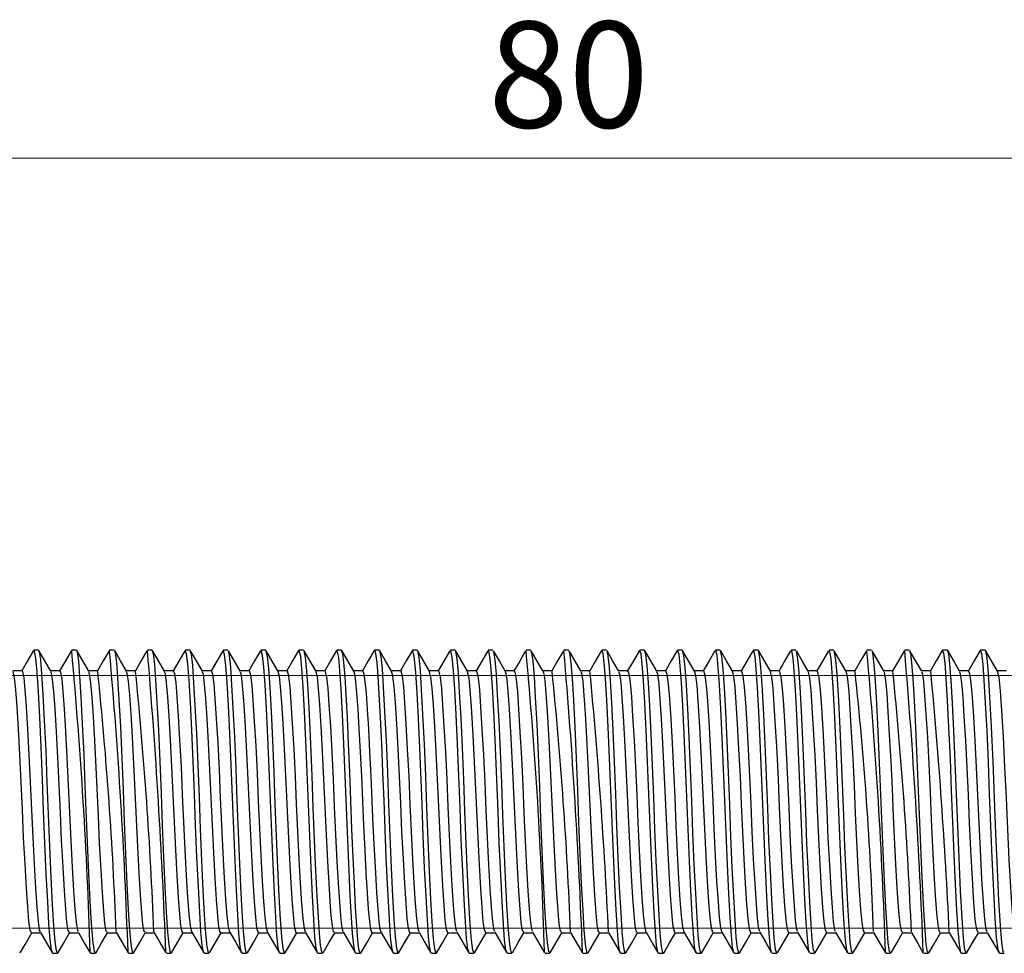
# Paper-space layout '1' of a CAD drawing. Units: millimetres. Extents: x 37 to 299, y 79 to 149.
# Drawn here: x 103 to 168, y 87 to 149 of the extents above; entities that cross this region are included whole.
import ezdxf

# ---------------------------------------------------------------- set-up
doc = ezdxf.new("R2010")
doc.units = ezdxf.units.MM
doc.styles.add('SLDTEXTSTYLE0', font='TXT', dxfattribs={"width": 0.7})
doc.dimstyles.new('SLDDIMSTYLE0', dxfattribs={"dimtxt": 7, "dimasz": 6, "dimexe": 0, "dimexo": 0.0625, "dimgap": 1.75, "dimtad": 2, "dimdec": 1, "dimlfac": 0.5, "dimrnd": 1e-09, "dimzin": 12, "dimdsep": 46, "dimtxsty": 'SLDTEXTSTYLE0', "dimsah": 1, "dimcen": 0.09, "dimadec": 0, "dimazin": 3, "dimtfac": 1, "dimtdec": 0, "dimtofl": 0, "dimtmove": 0, "dimatfit": 3, "dimfxl": 0, "dimfrac": 2, "dimtolj": 1, "dimtzin": 12, "dimarcsym": 0})

# ---------------------------------------------------------------- blocks, each defined once
blk = doc.blocks.new('_D_1')
at = {"color": 7, "linetype": 'Continuous', "lineweight": 0}
for p, q in [((58.681, 113.444), (58.681, 140.919)), ((218.681, 105.788), (218.681, 140.919)), ((58.681, 139.919), (218.681, 139.919))]:
    blk.add_line(p, q, dxfattribs=at)
at = {"color": 7, "linetype": 'Continuous', "lineweight": 18}
for points in [[(58.681, 139.919), (64.681, 138.919), (64.681, 140.919)], [(218.681, 139.919), (212.681, 140.919), (212.681, 138.919)]]:
    blk.add_solid(points, dxfattribs=at)
at = {"color": 7, "linetype": 'Continuous', "lineweight": 18, "insert": (133.902, 148.943), "char_height": 7, "attachment_point": 1, "style": 'SLDTEXTSTYLE0'}
blk.add_mtext('80', dxfattribs=at)

psp = doc.layouts.new('1')

# ---------------------------------------------------------------- linework, layer by layer
at = {"color": 7, "linetype": 'Continuous', "lineweight": 25}
for p, q in [((104.212, 107.444), (103.9, 107.444)), ((106.712, 107.444), (106.4, 107.444)), ((108.875, 107.426), (108.87, 107.405)), ((109.212, 107.444), (108.899, 107.444)), ((111.712, 107.444), (111.399, 107.444)), ((114.212, 107.444), (113.9, 107.444)), ((114.219, 107.443), (114.212, 107.428)), ((116.712, 107.444), (116.4, 107.444)), ((116.729, 107.436), (116.712, 107.407)), ((119.212, 107.444), (118.9, 107.444)), ((119.239, 107.423), (119.212, 107.393)), ((121.712, 107.444), (121.4, 107.444)), ((124.212, 107.444), (123.9, 107.444)), ((124.219, 107.443), (124.212, 107.429)), ((126.712, 107.444), (126.4, 107.444)), ((129.212, 107.444), (128.9, 107.444)), ((131.712, 107.444), (131.4, 107.444)), ((134.212, 107.444), (133.9, 107.444)), ((136.712, 107.444), (136.4, 107.444)), ((138.876, 107.428), (138.87, 107.403)), ((139.212, 107.444), (138.899, 107.444)), ((141.386, 107.439), (141.375, 107.399)), ((141.712, 107.444), (141.399, 107.444)), ((144.212, 107.444), (143.9, 107.444)), ((144.22, 107.442), (144.212, 107.425)), ((146.712, 107.444), (146.4, 107.444)), ((149.212, 107.444), (148.9, 107.444)), ((151.712, 107.444), (151.4, 107.444)), ((154.212, 107.444), (153.9, 107.444)), ((156.712, 107.444), (156.4, 107.444)), ((159.212, 107.444), (158.9, 107.444)), ((161.712, 107.444), (161.399, 107.444)), ((163.887, 107.44), (163.877, 107.406)), ((164.212, 107.444), (163.899, 107.444)), ((166.712, 107.444), (166.4, 107.444)), ((103.118, 106.091), (102.511, 106.091)), ((105.618, 106.091), (105.01, 106.091)), ((108.119, 106.091), (107.51, 106.091)), ((110.619, 106.091), (110.01, 106.091)), ((113.118, 106.091), (112.511, 106.091)), ((115.618, 106.091), (115.011, 106.091)), ((118.119, 106.091), (117.51, 106.091)), ((120.021, 106.072), (119.994, 106.047)), ((120.619, 106.091), (120.01, 106.091)), ((123.118, 106.091), (122.511, 106.091)), ((125.618, 106.091), (125.01, 106.091)), ((128.119, 106.091), (127.51, 106.091)), ((130.619, 106.091), (130.01, 106.091)), ((133.118, 106.091), (132.511, 106.091)), ((135.618, 106.091), (135.011, 106.091)), ((138.119, 106.091), (137.51, 106.091)), ((140.619, 106.091), (140.01, 106.091)), ((143.118, 106.091), (142.511, 106.091)), ((145.618, 106.091), (145.01, 106.091)), ((148.119, 106.091), (147.51, 106.091)), ((150.619, 106.091), (150.01, 106.091)), ((153.118, 106.091), (152.511, 106.091)), ((155.618, 106.091), (155.011, 106.091)), ((158.119, 106.091), (157.51, 106.091)), ((160.619, 106.091), (160.01, 106.091)), ((163.118, 106.091), (162.511, 106.091)), ((165.618, 106.091), (165.01, 106.091)), ((168.119, 106.091), (167.51, 106.091)), ((103.743, 88.797), (104.352, 88.797)), ((106.244, 88.797), (106.851, 88.797)), ((108.744, 88.797), (109.351, 88.797)), ((111.243, 88.797), (111.852, 88.797)), ((113.743, 88.797), (114.352, 88.797)), ((116.244, 88.797), (116.851, 88.797)), ((118.744, 88.797), (119.351, 88.797)), ((121.243, 88.797), (121.852, 88.797)), ((123.743, 88.797), (124.352, 88.797)), ((126.244, 88.797), (126.851, 88.797)), ((128.744, 88.797), (129.351, 88.797)), ((131.243, 88.797), (131.852, 88.797)), ((133.743, 88.797), (134.352, 88.797)), ((136.244, 88.797), (136.851, 88.797)), ((138.744, 88.797), (139.351, 88.797)), ((141.243, 88.797), (141.852, 88.797)), ((143.743, 88.797), (144.352, 88.797)), ((146.244, 88.797), (146.851, 88.797)), ((148.744, 88.797), (149.351, 88.797)), ((151.243, 88.797), (151.852, 88.797)), ((153.743, 88.797), (154.352, 88.797)), ((156.244, 88.797), (156.851, 88.797)), ((158.744, 88.797), (159.351, 88.797)), ((161.243, 88.797), (161.852, 88.797)), ((163.743, 88.797), (164.352, 88.797)), ((166.244, 88.797), (166.851, 88.797)), ((102.99, 87.513), (102.968, 87.445)), ((105.15, 87.444), (105.462, 87.444)), ((105.485, 87.477), (105.479, 87.452)), ((107.65, 87.444), (107.962, 87.444)), ((110.15, 87.444), (110.462, 87.444)), ((112.65, 87.444), (112.962, 87.444)), ((115.15, 87.444), (115.462, 87.444)), ((117.65, 87.444), (117.962, 87.444)), ((120.149, 87.444), (120.462, 87.444)), ((122.649, 87.475), (122.636, 87.45)), ((122.649, 87.444), (122.962, 87.444)), ((125.15, 87.444), (125.462, 87.444)), ((127.65, 87.471), (127.636, 87.449)), ((127.65, 87.444), (127.962, 87.444)), ((130.149, 87.475), (130.136, 87.449)), ((130.149, 87.444), (130.462, 87.444)), ((132.65, 87.444), (132.962, 87.444)), ((132.992, 87.516), (132.969, 87.446)), ((135.15, 87.444), (135.462, 87.444)), ((137.65, 87.444), (137.962, 87.444)), ((140.15, 87.444), (140.462, 87.444)), ((142.65, 87.444), (142.962, 87.444)), ((145.15, 87.444), (145.462, 87.444)), ((147.65, 87.444), (147.962, 87.444)), ((150.149, 87.49), (150.126, 87.459)), ((150.149, 87.444), (150.462, 87.444)), ((152.649, 87.473), (152.637, 87.449)), ((152.649, 87.444), (152.962, 87.444)), ((155.15, 87.444), (155.462, 87.444)), ((157.65, 87.444), (157.962, 87.444)), ((160.15, 87.444), (160.462, 87.444)), ((162.65, 87.444), (162.962, 87.444)), ((165.15, 87.444), (165.462, 87.444)), ((165.486, 87.484), (165.477, 87.45)), ((167.65, 87.444), (167.962, 87.444))]:
    psp.add_line(p, q, dxfattribs=at)
at = {"color": 7, "linetype": 'Continuous', "lineweight": 18}
for p, q in [((218.681, 105.788), (59.424, 105.788)), ((59.424, 89.1), (218.681, 89.1))]:
    psp.add_line(p, q, dxfattribs=at)
at = {"color": 7, "linetype": 'Continuous', "lineweight": 25, "flags": 128}
for points in [[(103.877, 107.43), (103.484, 106.751), (103.102, 106.091)], [(105.127, 87.512), (105.064, 87.658), (104.978, 88.33), (104.9, 89.391), (104.814, 90.858), (104.722, 92.676), (104.631, 94.723), (104.547, 96.842), (104.468, 98.945), (104.38, 101.053), (104.288, 103.02), (104.198, 104.701), (104.116, 105.996), (104.036, 106.895), (103.947, 107.38), (103.9, 107.382)], [(105.023, 106.069), (104.63, 106.747), (104.238, 107.425)], [(105.462, 87.48), (105.386, 87.61), (105.3, 88.234), (105.222, 89.252), (105.136, 90.674), (105.045, 92.459), (104.953, 94.487), (104.868, 96.606), (104.79, 98.707), (104.703, 100.82), (104.611, 102.811), (104.52, 104.531), (104.437, 105.872), (104.358, 106.813), (104.269, 107.349), (104.238, 107.369)], [(106.375, 107.427), (105.983, 106.749), (105.602, 106.091)], [(107.52, 106.073), (107.127, 106.751), (106.734, 107.43)], [(107.962, 87.495), (107.897, 87.568), (107.809, 88.143), (107.73, 89.118), (107.646, 90.495), (107.555, 92.244), (107.463, 94.252), (107.377, 96.369), (107.299, 98.469), (107.213, 100.587), (107.121, 102.599), (107.03, 104.355), (106.946, 105.742), (106.867, 106.726), (106.78, 107.311), (106.735, 107.368)], [(108.87, 107.418), (108.477, 106.74), (108.101, 106.091)], [(110.022, 106.071), (109.629, 106.749), (109.236, 107.428)], [(110.462, 87.503), (110.407, 87.532), (110.318, 88.057), (110.239, 88.99), (110.156, 90.321), (110.066, 92.032), (109.973, 94.018), (109.886, 96.131), (109.808, 98.232), (109.723, 100.352), (109.632, 102.383), (109.54, 104.175), (109.455, 105.607), (109.376, 106.634), (109.29, 107.268), (109.236, 107.368)], [(111.365, 107.409), (110.972, 106.73), (110.601, 106.091)], [(112.526, 106.064), (112.133, 106.743), (111.74, 107.422)], [(112.962, 87.506), (112.917, 87.502), (112.828, 87.976), (112.748, 88.867), (112.666, 90.151), (112.576, 91.824), (112.484, 93.786), (112.396, 95.893), (112.317, 97.996), (112.233, 100.115), (112.142, 102.165), (112.05, 103.99), (111.964, 105.467), (111.885, 106.537), (111.8, 107.219), (111.74, 107.366)], [(113.863, 107.406), (113.47, 106.727), (113.102, 106.091)], [(115.119, 87.503), (115.105, 87.502), (115.015, 87.976), (114.935, 88.867), (114.854, 90.151), (114.763, 91.824), (114.671, 93.786), (114.583, 95.893), (114.504, 97.996), (114.421, 100.115), (114.33, 102.165), (114.238, 103.99), (114.151, 105.467), (114.073, 106.537), (113.987, 107.219), (113.9, 107.434)], [(115.029, 106.059), (114.636, 106.738), (114.243, 107.416)], [(115.462, 87.502), (115.427, 87.479), (115.338, 87.901), (115.256, 88.749), (115.176, 89.987), (115.086, 91.62), (114.994, 93.556), (114.905, 95.654), (114.826, 97.76), (114.743, 99.878), (114.652, 101.944), (114.56, 103.801), (114.473, 105.322), (114.394, 106.436), (114.31, 107.164), (114.243, 107.368)], [(116.368, 107.416), (115.976, 106.737), (115.601, 106.091)], [(117.65, 87.502), (117.615, 87.479), (117.525, 87.901), (117.444, 88.749), (117.363, 89.987), (117.274, 91.62), (117.181, 93.556), (117.093, 95.654), (117.013, 97.76), (116.93, 99.878), (116.84, 101.944), (116.748, 103.801), (116.66, 105.322), (116.582, 106.436), (116.497, 107.164), (116.406, 107.443), (116.4, 107.428)], [(117.534, 106.049), (117.138, 106.733), (116.743, 107.417)], [(117.962, 87.492), (117.938, 87.461), (117.847, 87.831), (117.765, 88.636), (117.685, 89.827), (117.597, 91.42), (117.504, 93.328), (117.415, 95.416), (117.334, 97.526), (117.253, 99.64), (117.163, 101.72), (117.07, 103.608), (116.982, 105.171), (116.903, 106.33), (116.82, 107.104), (116.743, 107.385)], [(118.87, 107.419), (118.477, 106.74), (118.101, 106.091)], [(120.149, 87.492), (120.125, 87.461), (120.035, 87.831), (119.952, 88.636), (119.873, 89.827), (119.784, 91.42), (119.692, 93.328), (119.602, 95.416), (119.522, 97.526), (119.44, 99.64), (119.35, 101.72), (119.258, 103.608), (119.17, 105.171), (119.091, 106.33), (119.007, 107.104), (118.917, 107.436), (118.9, 107.407)], [(120.034, 106.05), (119.641, 106.728), (119.248, 107.407)], [(120.462, 87.475), (120.448, 87.45), (120.357, 87.766), (120.274, 88.527), (120.195, 89.672), (120.107, 91.223), (120.014, 93.102), (119.924, 95.178), (119.843, 97.293), (119.762, 99.402), (119.673, 101.493), (119.581, 103.41), (119.492, 105.015), (119.412, 106.219), (119.33, 107.037), (119.248, 107.386)], [(121.375, 107.427), (120.982, 106.748), (120.601, 106.091)], [(122.627, 87.481), (122.545, 87.766), (122.461, 88.527), (122.382, 89.672), (122.294, 91.223), (122.202, 93.102), (122.112, 95.178), (122.03, 97.293), (121.95, 99.402), (121.861, 101.493), (121.768, 103.41), (121.679, 105.015), (121.599, 106.219), (121.517, 107.037), (121.427, 107.423), (121.4, 107.393)], [(122.962, 87.487), (122.907, 87.531), (122.828, 87.974), (122.757, 88.746), (122.685, 89.824), (122.607, 91.221), (122.525, 92.879), (122.434, 94.94), (122.351, 97.059), (122.272, 99.164), (122.183, 101.264), (122.091, 103.208), (122.001, 104.854), (121.92, 106.105), (121.839, 106.965), (121.75, 107.403), (121.712, 107.384)], [(122.529, 106.059), (122.136, 106.737), (121.744, 107.415)], [(123.877, 107.43), (123.484, 106.751), (123.102, 106.091)], [(125.127, 87.505), (125.095, 87.531), (125.016, 87.974), (124.944, 88.746), (124.873, 89.824), (124.794, 91.221), (124.712, 92.879), (124.622, 94.94), (124.539, 97.059), (124.459, 99.164), (124.371, 101.264), (124.278, 103.208), (124.189, 104.854), (124.108, 106.105), (124.027, 106.965), (123.937, 107.403), (123.9, 107.384)], [(125.023, 106.069), (124.63, 106.747), (124.238, 107.425)], [(125.462, 87.471), (125.448, 87.449), (125.367, 87.707), (125.291, 88.322), (125.222, 89.242), (125.147, 90.484), (125.066, 92.021), (124.984, 93.776), (124.905, 95.646), (124.834, 97.52), (124.763, 99.398), (124.684, 101.262), (124.601, 103.003), (124.521, 104.518), (124.446, 105.734), (124.377, 106.629), (124.3, 107.217), (124.238, 107.391)], [(126.376, 107.427), (125.983, 106.749), (125.602, 106.091)], [(127.623, 87.49), (127.555, 87.707), (127.479, 88.322), (127.41, 89.242), (127.334, 90.484), (127.254, 92.021), (127.171, 93.776), (127.093, 95.646), (127.022, 97.52), (126.95, 99.398), (126.871, 101.262), (126.789, 103.003), (126.708, 104.518), (126.634, 105.734), (126.564, 106.629), (126.488, 107.217), (126.406, 107.443), (126.4, 107.429)], [(127.962, 87.475), (127.949, 87.449), (127.857, 87.764), (127.774, 88.524), (127.695, 89.668), (127.607, 91.218), (127.515, 93.096), (127.425, 95.171), (127.343, 97.287), (127.263, 99.396), (127.173, 101.487), (127.081, 103.405), (126.992, 105.01), (126.912, 106.216), (126.83, 107.035), (126.74, 107.422), (126.712, 107.392)], [(127.52, 106.073), (127.127, 106.751), (126.751, 107.401)], [(128.87, 107.419), (128.477, 106.741), (128.101, 106.091)], [(130.117, 87.515), (130.045, 87.764), (129.961, 88.524), (129.883, 89.668), (129.795, 91.218), (129.702, 93.096), (129.612, 95.171), (129.53, 97.287), (129.45, 99.396), (129.361, 101.487), (129.268, 103.405), (129.179, 105.01), (129.1, 106.216), (129.017, 107.035), (128.927, 107.422), (128.9, 107.392)], [(130.022, 106.071), (129.629, 106.749), (129.236, 107.428)], [(130.462, 87.452), (130.459, 87.444), (130.367, 87.706), (130.283, 88.419), (130.204, 89.519), (130.117, 91.026), (130.025, 92.873), (129.934, 94.934), (129.851, 97.052), (129.772, 99.157), (129.684, 101.258), (129.591, 103.203), (129.502, 104.849), (129.421, 106.102), (129.34, 106.963), (129.25, 107.403), (129.236, 107.396)], [(131.365, 107.409), (130.972, 106.731), (130.601, 106.091)], [(132.613, 87.539), (132.555, 87.706), (132.47, 88.419), (132.392, 89.519), (132.305, 91.026), (132.213, 92.873), (132.122, 94.934), (132.039, 97.052), (131.96, 99.157), (131.871, 101.258), (131.779, 103.203), (131.689, 104.849), (131.608, 106.102), (131.527, 106.963), (131.438, 107.403), (131.4, 107.384)], [(132.526, 106.064), (132.133, 106.743), (131.74, 107.422)], [(132.962, 87.462), (132.877, 87.653), (132.792, 88.319), (132.714, 89.375), (132.627, 90.838), (132.535, 92.653), (132.444, 94.697), (132.36, 96.817), (132.282, 98.919), (132.194, 101.028), (132.102, 102.997), (132.011, 104.683), (131.929, 105.983), (131.849, 106.886), (131.76, 107.377), (131.74, 107.379)], [(133.863, 107.406), (133.47, 106.727), (133.102, 106.091)], [(135.119, 87.532), (135.065, 87.653), (134.979, 88.319), (134.901, 89.375), (134.815, 90.838), (134.723, 92.653), (134.632, 94.697), (134.548, 96.817), (134.469, 98.919), (134.381, 101.028), (134.289, 102.997), (134.199, 104.683), (134.117, 105.983), (134.037, 106.886), (133.948, 107.377), (133.9, 107.382)], [(135.029, 106.059), (134.636, 106.738), (134.243, 107.416)], [(135.462, 87.482), (135.388, 87.605), (135.301, 88.224), (135.223, 89.237), (135.137, 90.655), (135.046, 92.435), (134.954, 94.461), (134.869, 96.58), (134.791, 98.681), (134.704, 100.795), (134.612, 102.788), (134.521, 104.512), (134.438, 105.858), (134.359, 106.804), (134.271, 107.345), (134.243, 107.365)], [(136.368, 107.416), (135.976, 106.737), (135.601, 106.091)], [(137.534, 106.049), (137.138, 106.733), (136.743, 107.417)], [(137.962, 87.496), (137.898, 87.564), (137.81, 88.134), (137.731, 89.104), (137.647, 90.476), (137.556, 92.221), (137.464, 94.226), (137.378, 96.343), (137.3, 98.443), (137.214, 100.561), (137.122, 102.576), (137.031, 104.336), (136.947, 105.728), (136.868, 106.716), (136.781, 107.307), (136.743, 107.357)], [(138.87, 107.419), (138.477, 106.74), (138.101, 106.091)], [(140.034, 106.05), (139.641, 106.728), (139.248, 107.407)], [(140.462, 87.504), (140.408, 87.529), (140.319, 88.048), (140.24, 88.976), (140.157, 90.302), (140.067, 92.01), (139.974, 93.993), (139.887, 96.105), (139.809, 98.206), (139.724, 100.326), (139.633, 102.36), (139.541, 104.155), (139.456, 105.592), (139.377, 106.624), (139.291, 107.263), (139.248, 107.345)], [(141.375, 107.426), (140.982, 106.748), (140.601, 106.091)], [(142.627, 87.515), (142.595, 87.529), (142.507, 88.048), (142.428, 88.976), (142.345, 90.302), (142.254, 92.01), (142.162, 93.993), (142.075, 96.105), (141.996, 98.206), (141.912, 100.326), (141.82, 102.36), (141.729, 104.155), (141.643, 105.592), (141.565, 106.624), (141.478, 107.263), (141.399, 107.414)], [(142.529, 106.059), (142.136, 106.737), (141.744, 107.415)], [(142.962, 87.506), (142.918, 87.499), (142.829, 87.968), (142.749, 88.854), (142.667, 90.133), (142.577, 91.802), (142.485, 93.761), (142.397, 95.867), (142.318, 97.97), (142.234, 100.09), (142.143, 102.141), (142.051, 103.97), (141.965, 105.452), (141.886, 106.526), (141.801, 107.213), (141.744, 107.357)], [(143.877, 107.43), (143.484, 106.751), (143.102, 106.091)], [(145.127, 87.502), (145.106, 87.499), (145.016, 87.968), (144.936, 88.854), (144.855, 90.133), (144.765, 91.802), (144.672, 93.761), (144.584, 95.867), (144.505, 97.97), (144.422, 100.09), (144.331, 102.141), (144.239, 103.97), (144.152, 105.452), (144.074, 106.526), (143.989, 107.213), (143.897, 107.444), (143.877, 107.389)], [(145.023, 106.069), (144.63, 106.747), (144.238, 107.425)], [(145.462, 87.501), (145.429, 87.476), (145.339, 87.893), (145.257, 88.737), (145.177, 89.969), (145.087, 91.598), (144.995, 93.531), (144.906, 95.628), (144.827, 97.735), (144.744, 99.852), (144.654, 101.919), (144.561, 103.78), (144.474, 105.305), (144.395, 106.424), (144.311, 107.158), (144.238, 107.386)], [(146.376, 107.427), (145.983, 106.749), (145.602, 106.091)], [(147.65, 87.501), (147.616, 87.476), (147.526, 87.893), (147.445, 88.737), (147.364, 89.969), (147.275, 91.598), (147.182, 93.531), (147.094, 95.628), (147.014, 97.735), (146.932, 99.852), (146.841, 101.919), (146.749, 103.78), (146.661, 105.305), (146.583, 106.424), (146.499, 107.158), (146.407, 107.442), (146.4, 107.425)], [(147.962, 87.49), (147.939, 87.459), (147.848, 87.823), (147.766, 88.624), (147.686, 89.81), (147.598, 91.398), (147.505, 93.304), (147.416, 95.39), (147.335, 97.501), (147.254, 99.615), (147.164, 101.695), (147.072, 103.586), (146.983, 105.154), (146.904, 106.318), (146.821, 107.097), (146.73, 107.435), (146.712, 107.405)], [(147.52, 106.073), (147.127, 106.751), (146.735, 107.43)], [(148.87, 107.419), (148.478, 106.741), (148.101, 106.091)], [(150.117, 87.497), (150.036, 87.823), (149.953, 88.624), (149.874, 89.81), (149.785, 91.398), (149.693, 93.304), (149.603, 95.39), (149.523, 97.501), (149.441, 99.615), (149.351, 101.695), (149.259, 103.586), (149.171, 105.154), (149.092, 106.318), (149.008, 107.097), (148.918, 107.435), (148.9, 107.405)], [(150.462, 87.473), (150.449, 87.449), (150.358, 87.759), (150.274, 88.515), (150.196, 89.656), (150.108, 91.202), (150.016, 93.078), (149.925, 95.152), (149.843, 97.268), (149.763, 99.376), (149.674, 101.468), (149.582, 103.388), (149.493, 104.998), (149.413, 106.207), (149.331, 107.03), (149.241, 107.421), (149.212, 107.392)], [(150.022, 106.071), (149.629, 106.75), (149.252, 107.4)], [(151.365, 107.409), (150.972, 106.731), (150.601, 106.091)], [(152.613, 87.529), (152.546, 87.759), (152.462, 88.515), (152.383, 89.656), (152.295, 91.202), (152.203, 93.078), (152.113, 95.152), (152.031, 97.268), (151.951, 99.376), (151.862, 101.468), (151.769, 103.388), (151.68, 104.998), (151.6, 106.207), (151.518, 107.03), (151.428, 107.421), (151.4, 107.392)], [(152.526, 106.064), (152.133, 106.743), (151.74, 107.422)], [(152.962, 87.45), (152.96, 87.444), (152.868, 87.701), (152.783, 88.411), (152.705, 89.507), (152.618, 91.01), (152.526, 92.855), (152.435, 94.914), (152.352, 97.033), (152.273, 99.138), (152.185, 101.24), (152.092, 103.186), (152.002, 104.836), (151.921, 106.092), (151.84, 106.957), (151.751, 107.401), (151.74, 107.396)], [(153.863, 107.406), (153.47, 106.727), (153.102, 106.091)], [(155.119, 87.525), (155.056, 87.701), (154.971, 88.411), (154.893, 89.507), (154.806, 91.01), (154.713, 92.855), (154.623, 94.914), (154.54, 97.033), (154.46, 99.138), (154.372, 101.24), (154.28, 103.186), (154.19, 104.836), (154.109, 106.092), (154.028, 106.957), (153.938, 107.401), (153.9, 107.384)], [(155.029, 106.059), (154.636, 106.738), (154.243, 107.416)], [(155.462, 87.464), (155.378, 87.648), (155.292, 88.311), (155.214, 89.364), (155.128, 90.823), (155.036, 92.635), (154.945, 94.678), (154.861, 96.797), (154.782, 98.9), (154.695, 101.009), (154.602, 102.98), (154.512, 104.669), (154.43, 105.973), (154.35, 106.88), (154.261, 107.374), (154.243, 107.377)], [(156.368, 107.416), (155.976, 106.737), (155.601, 106.091)], [(157.619, 87.531), (157.566, 87.648), (157.48, 88.311), (157.402, 89.364), (157.316, 90.823), (157.224, 92.635), (157.133, 94.678), (157.048, 96.797), (156.97, 98.9), (156.882, 101.009), (156.79, 102.98), (156.7, 104.669), (156.617, 105.973), (156.538, 106.88), (156.449, 107.374), (156.4, 107.382)], [(157.534, 106.049), (157.138, 106.733), (156.743, 107.417)], [(157.962, 87.483), (157.888, 87.602), (157.802, 88.217), (157.723, 89.226), (157.638, 90.64), (157.547, 92.417), (157.455, 94.442), (157.37, 96.561), (157.292, 98.662), (157.205, 100.776), (157.113, 102.771), (157.022, 104.498), (156.938, 105.847), (156.86, 106.797), (156.771, 107.342), (156.743, 107.364)], [(158.87, 107.419), (158.477, 106.74), (158.101, 106.091)], [(160.034, 106.05), (159.641, 106.728), (159.248, 107.407)], [(160.462, 87.497), (160.399, 87.561), (160.311, 88.127), (160.232, 89.093), (160.148, 90.462), (160.057, 92.203), (159.965, 94.207), (159.879, 96.323), (159.801, 98.424), (159.715, 100.542), (159.623, 102.558), (159.532, 104.321), (159.447, 105.717), (159.369, 106.709), (159.282, 107.304), (159.248, 107.349)], [(161.375, 107.426), (160.982, 106.747), (160.601, 106.091)], [(162.529, 106.059), (162.137, 106.737), (161.744, 107.415)], [(162.962, 87.504), (162.909, 87.526), (162.82, 88.042), (162.741, 88.966), (162.658, 90.288), (162.567, 91.992), (162.475, 93.974), (162.388, 96.085), (162.31, 98.187), (162.225, 100.307), (162.134, 102.342), (162.042, 104.14), (161.956, 105.581), (161.878, 106.616), (161.792, 107.259), (161.744, 107.353)], [(163.877, 107.43), (163.484, 106.751), (163.102, 106.091)], [(165.127, 87.514), (165.096, 87.526), (165.008, 88.042), (164.928, 88.966), (164.846, 90.288), (164.755, 91.992), (164.663, 93.974), (164.576, 96.085), (164.497, 98.187), (164.413, 100.307), (164.321, 102.342), (164.229, 104.14), (164.144, 105.581), (164.066, 106.616), (163.979, 107.259), (163.899, 107.416)], [(165.023, 106.069), (164.63, 106.747), (164.238, 107.425)], [(165.462, 87.482), (165.374, 87.672), (165.278, 88.47), (165.189, 89.761), (165.089, 91.558), (164.985, 93.742), (164.897, 95.847), (164.819, 97.951), (164.735, 100.07), (164.644, 102.123), (164.552, 103.955), (164.465, 105.44), (164.387, 106.518), (164.302, 107.209), (164.238, 107.373)], [(166.376, 107.428), (165.983, 106.749), (165.602, 106.091)], [(167.623, 87.538), (167.561, 87.672), (167.466, 88.47), (167.377, 89.761), (167.277, 91.558), (167.173, 93.742), (167.085, 95.847), (167.006, 97.951), (166.923, 100.07), (166.832, 102.123), (166.739, 103.955), (166.653, 105.44), (166.575, 106.518), (166.489, 107.209), (166.398, 107.444), (166.376, 107.383)], [(167.52, 106.073), (167.127, 106.751), (166.735, 107.429)], [(167.962, 87.522), (167.906, 87.534), (167.808, 88.157), (167.719, 89.289), (167.622, 90.93), (167.519, 93.008), (167.418, 95.343), (167.327, 97.716), (167.234, 100.097), (167.131, 102.392), (167.028, 104.383), (166.934, 105.906), (166.845, 106.925), (166.744, 107.415), (166.735, 107.404)], [(103.743, 88.811), (103.658, 88.982), (103.572, 89.563), (103.494, 90.481), (103.408, 91.749), (103.316, 93.322), (103.224, 95.091), (103.14, 96.924), (103.062, 98.742), (102.974, 100.564), (102.882, 102.265), (102.791, 103.719), (102.709, 104.839), (102.63, 105.616), (102.54, 106.035), (102.529, 106.036)], [(104.342, 88.864), (104.283, 88.982), (104.197, 89.563), (104.119, 90.481), (104.033, 91.749), (103.941, 93.322), (103.849, 95.091), (103.765, 96.924), (103.687, 98.742), (103.599, 100.564), (103.507, 102.265), (103.416, 103.719), (103.334, 104.839), (103.255, 105.616), (103.165, 106.035), (103.118, 106.037)], [(106.244, 88.828), (106.168, 88.941), (106.081, 89.48), (106.003, 90.36), (105.918, 91.59), (105.826, 93.133), (105.734, 94.887), (105.649, 96.719), (105.571, 98.536), (105.484, 100.364), (105.392, 102.085), (105.301, 103.572), (105.218, 104.731), (105.139, 105.545), (105.051, 106.008), (105.023, 106.024)], [(106.838, 88.873), (106.793, 88.941), (106.706, 89.48), (106.628, 90.36), (106.543, 91.59), (106.451, 93.133), (106.359, 94.887), (106.274, 96.719), (106.196, 98.536), (106.109, 100.364), (106.017, 102.085), (105.926, 103.572), (105.843, 104.731), (105.764, 105.545), (105.676, 106.008), (105.618, 106.041)], [(108.744, 88.841), (108.678, 88.905), (108.59, 89.402), (108.512, 90.245), (108.428, 91.435), (108.336, 92.947), (108.244, 94.684), (108.158, 96.514), (108.08, 98.33), (107.994, 100.161), (107.903, 101.901), (107.811, 103.42), (107.727, 104.619), (107.648, 105.47), (107.561, 105.976), (107.52, 106.02)], [(111.243, 88.849), (111.188, 88.873), (111.1, 89.327), (111.02, 90.134), (110.937, 91.285), (110.847, 92.765), (110.755, 94.482), (110.668, 96.308), (110.589, 98.125), (110.504, 99.958), (110.413, 101.715), (110.321, 103.264), (110.236, 104.503), (110.158, 105.39), (110.071, 105.939), (110.021, 106.018)], [(113.743, 88.85), (113.698, 88.848), (113.609, 89.258), (113.529, 90.027), (113.447, 91.138), (113.357, 92.585), (113.265, 94.281), (113.177, 96.102), (113.098, 97.921), (113.014, 99.754), (112.923, 101.526), (112.831, 103.105), (112.745, 104.381), (112.667, 105.307), (112.581, 105.896), (112.526, 106.013)], [(114.368, 88.85), (114.323, 88.848), (114.234, 89.258), (114.154, 90.027), (114.072, 91.138), (113.982, 92.585), (113.89, 94.281), (113.802, 96.102), (113.723, 97.921), (113.639, 99.754), (113.548, 101.526), (113.456, 103.105), (113.37, 104.381), (113.292, 105.307), (113.206, 105.896), (113.118, 106.084)], [(116.244, 88.847), (116.209, 88.827), (116.119, 89.192), (116.038, 89.926), (115.957, 90.996), (115.867, 92.408), (115.775, 94.082), (115.686, 95.896), (115.607, 97.718), (115.524, 99.549), (115.434, 101.335), (115.341, 102.941), (115.254, 104.256), (115.176, 105.219), (115.091, 105.849), (115.029, 106.014)], [(116.869, 88.847), (116.834, 88.827), (116.744, 89.192), (116.663, 89.926), (116.582, 90.996), (116.492, 92.408), (116.4, 94.082), (116.311, 95.896), (116.232, 97.718), (116.149, 99.549), (116.059, 101.335), (115.966, 102.941), (115.879, 104.256), (115.801, 105.219), (115.716, 105.849), (115.625, 106.09), (115.618, 106.077)], [(118.744, 88.839), (118.719, 88.812), (118.629, 89.132), (118.546, 89.828), (118.467, 90.858), (118.378, 92.235), (118.285, 93.885), (118.196, 95.69), (118.115, 97.515), (118.034, 99.343), (117.944, 101.141), (117.852, 102.774), (117.763, 104.125), (117.684, 105.127), (117.601, 105.796), (117.534, 106.01)], [(119.344, 88.812), (119.254, 89.132), (119.171, 89.828), (119.092, 90.858), (119.003, 92.235), (118.91, 93.885), (118.821, 95.69), (118.74, 97.515), (118.659, 99.343), (118.569, 101.141), (118.477, 102.774), (118.388, 104.125), (118.309, 105.127), (118.226, 105.796), (118.135, 106.084), (118.119, 106.06)], [(121.243, 88.824), (121.229, 88.802), (121.138, 89.076), (121.055, 89.733), (120.976, 90.724), (120.888, 92.065), (120.796, 93.69), (120.706, 95.484), (120.624, 97.314), (120.544, 99.137), (120.454, 100.945), (120.362, 102.603), (120.273, 103.99), (120.193, 105.032), (120.111, 105.739), (120.033, 106.026)], [(121.841, 88.842), (121.763, 89.076), (121.68, 89.733), (121.601, 90.724), (121.513, 92.065), (121.421, 93.69), (121.331, 95.484), (121.249, 97.314), (121.169, 99.137), (121.079, 100.945), (120.987, 102.603), (120.898, 103.99), (120.818, 105.032), (120.736, 105.739), (120.646, 106.072), (120.619, 106.047)], [(123.743, 88.835), (123.689, 88.872), (123.61, 89.255), (123.538, 89.923), (123.467, 90.855), (123.388, 92.063), (123.306, 93.497), (123.215, 95.279), (123.132, 97.111), (123.053, 98.931), (122.965, 100.748), (122.872, 102.428), (122.783, 103.851), (122.702, 104.933), (122.621, 105.677), (122.531, 106.055), (122.529, 106.055)], [(124.342, 88.853), (124.314, 88.872), (124.235, 89.255), (124.163, 89.923), (124.092, 90.855), (124.013, 92.063), (123.931, 93.497), (123.84, 95.279), (123.757, 97.111), (123.678, 98.931), (123.59, 100.748), (123.497, 102.428), (123.408, 103.851), (123.327, 104.933), (123.246, 105.677), (123.156, 106.055), (123.118, 106.039)], [(126.244, 88.821), (126.23, 88.802), (126.148, 89.024), (126.073, 89.556), (126.003, 90.352), (125.928, 91.426), (125.847, 92.755), (125.765, 94.272), (125.687, 95.889), (125.616, 97.51), (125.544, 99.134), (125.465, 100.746), (125.383, 102.251), (125.302, 103.561), (125.227, 104.612), (125.158, 105.386), (125.082, 105.894), (125.022, 106.036)], [(126.838, 88.846), (126.773, 89.024), (126.698, 89.556), (126.628, 90.352), (126.553, 91.426), (126.472, 92.755), (126.39, 94.272), (126.312, 95.889), (126.241, 97.51), (126.169, 99.134), (126.09, 100.746), (126.008, 102.251), (125.927, 103.561), (125.852, 104.612), (125.783, 105.386), (125.707, 105.894), (125.625, 106.09), (125.618, 106.078)], [(128.744, 88.825), (128.73, 88.802), (128.639, 89.074), (128.555, 89.731), (128.476, 90.721), (128.388, 92.06), (128.296, 93.685), (128.206, 95.479), (128.124, 97.308), (128.044, 99.132), (127.955, 100.94), (127.862, 102.598), (127.773, 103.987), (127.693, 105.029), (127.611, 105.738), (127.521, 106.072), (127.52, 106.071)], [(129.332, 88.869), (129.264, 89.074), (129.18, 89.731), (129.101, 90.721), (129.013, 92.06), (128.921, 93.685), (128.831, 95.479), (128.749, 97.308), (128.669, 99.132), (128.58, 100.94), (128.487, 102.598), (128.398, 103.987), (128.318, 105.029), (128.236, 105.738), (128.146, 106.072), (128.119, 106.047)], [(131.243, 88.804), (131.24, 88.797), (131.149, 89.023), (131.064, 89.641), (130.986, 90.592), (130.899, 91.894), (130.806, 93.492), (130.716, 95.273), (130.633, 97.105), (130.553, 98.926), (130.465, 100.742), (130.373, 102.424), (130.283, 103.847), (130.202, 104.93), (130.121, 105.675), (130.031, 106.055), (130.022, 106.051)], [(131.828, 88.889), (131.774, 89.023), (131.689, 89.641), (131.611, 90.592), (131.524, 91.894), (131.431, 93.492), (131.341, 95.273), (131.258, 97.105), (131.178, 98.926), (131.09, 100.742), (130.998, 102.424), (130.908, 103.847), (130.827, 104.93), (130.746, 105.675), (130.656, 106.055), (130.619, 106.039)], [(133.743, 88.813), (133.659, 88.977), (133.573, 89.554), (133.495, 90.467), (133.409, 91.732), (133.317, 93.301), (133.225, 95.069), (133.141, 96.902), (133.063, 98.719), (132.975, 100.543), (132.883, 102.246), (132.793, 103.703), (132.71, 104.827), (132.631, 105.609), (132.542, 106.033), (132.526, 106.034)], [(134.328, 88.891), (134.284, 88.977), (134.198, 89.554), (134.12, 90.467), (134.034, 91.732), (133.942, 93.301), (133.85, 95.069), (133.766, 96.902), (133.688, 98.719), (133.6, 100.543), (133.508, 102.246), (133.418, 103.703), (133.335, 104.827), (133.256, 105.609), (133.167, 106.033), (133.118, 106.038)], [(136.244, 88.83), (136.169, 88.937), (136.082, 89.472), (136.004, 90.347), (135.919, 91.573), (135.827, 93.113), (135.735, 94.865), (135.65, 96.697), (135.572, 98.514), (135.485, 100.342), (135.393, 102.065), (135.302, 103.555), (135.219, 104.719), (135.14, 105.537), (135.052, 106.005), (135.029, 106.019)], [(136.833, 88.88), (136.794, 88.937), (136.707, 89.472), (136.629, 90.347), (136.544, 91.573), (136.452, 93.113), (136.36, 94.865), (136.275, 96.697), (136.197, 98.514), (136.11, 100.342), (136.018, 102.065), (135.927, 103.555), (135.844, 104.719), (135.765, 105.537), (135.677, 106.005), (135.618, 106.041)], [(138.744, 88.842), (138.679, 88.901), (138.591, 89.394), (138.513, 90.232), (138.429, 91.419), (138.338, 92.927), (138.246, 94.662), (138.159, 96.492), (138.081, 98.308), (137.995, 100.139), (137.904, 101.881), (137.812, 103.403), (137.728, 104.607), (137.649, 105.461), (137.562, 105.972), (137.534, 106.004)], [(141.243, 88.849), (141.189, 88.87), (141.101, 89.32), (141.021, 90.122), (140.939, 91.268), (140.848, 92.745), (140.756, 94.46), (140.669, 96.286), (140.59, 98.103), (140.506, 99.936), (140.414, 101.695), (140.322, 103.247), (140.237, 104.49), (140.159, 105.381), (140.072, 105.934), (140.033, 105.999)], [(143.743, 88.85), (143.7, 88.845), (143.61, 89.25), (143.53, 90.016), (143.448, 91.122), (143.358, 92.565), (143.266, 94.26), (143.178, 96.08), (143.099, 97.899), (143.015, 99.732), (142.924, 101.505), (142.832, 103.087), (142.746, 104.368), (142.668, 105.297), (142.582, 105.891), (142.529, 106.008)], [(144.341, 88.847), (144.325, 88.845), (144.235, 89.25), (144.155, 90.016), (144.073, 91.122), (143.983, 92.565), (143.891, 94.26), (143.803, 96.08), (143.724, 97.899), (143.64, 99.732), (143.549, 101.505), (143.457, 103.087), (143.371, 104.368), (143.293, 105.297), (143.207, 105.891), (143.116, 106.091), (143.092, 106.033)], [(146.244, 88.847), (146.21, 88.825), (146.12, 89.185), (146.038, 89.915), (145.958, 90.98), (145.869, 92.389), (145.776, 94.061), (145.687, 95.874), (145.608, 97.696), (145.525, 99.526), (145.435, 101.314), (145.343, 102.923), (145.255, 104.242), (145.177, 105.209), (145.092, 105.843), (145.022, 106.032)], [(146.869, 88.847), (146.835, 88.825), (146.745, 89.185), (146.663, 89.915), (146.583, 90.98), (146.494, 92.389), (146.401, 94.061), (146.312, 95.874), (146.233, 97.696), (146.15, 99.526), (146.06, 101.314), (145.968, 102.923), (145.88, 104.242), (145.802, 105.209), (145.717, 105.843), (145.626, 106.089), (145.618, 106.074)], [(148.744, 88.838), (148.72, 88.81), (148.63, 89.125), (148.547, 89.817), (148.468, 90.843), (148.379, 92.216), (148.286, 93.864), (148.197, 95.668), (148.116, 97.493), (148.035, 99.321), (147.945, 101.12), (147.853, 102.755), (147.764, 104.111), (147.685, 105.117), (147.602, 105.79), (147.52, 106.056)], [(149.332, 88.855), (149.255, 89.125), (149.172, 89.817), (149.093, 90.843), (149.004, 92.216), (148.911, 93.864), (148.822, 95.668), (148.741, 97.493), (148.66, 99.321), (148.57, 101.12), (148.478, 102.755), (148.389, 104.111), (148.31, 105.117), (148.227, 105.79), (148.136, 106.083), (148.119, 106.058)], [(151.243, 88.822), (151.231, 88.801), (151.14, 89.07), (151.056, 89.723), (150.977, 90.71), (150.889, 92.047), (150.797, 93.669), (150.707, 95.462), (150.625, 97.292), (150.545, 99.115), (150.456, 100.924), (150.363, 102.584), (150.274, 103.975), (150.194, 105.021), (150.112, 105.733), (150.022, 106.071), (150.022, 106.071)], [(151.828, 88.882), (151.765, 89.07), (151.681, 89.723), (151.602, 90.71), (151.514, 92.047), (151.422, 93.669), (151.332, 95.462), (151.25, 97.292), (151.17, 99.115), (151.081, 100.924), (150.988, 102.584), (150.899, 103.975), (150.819, 105.021), (150.737, 105.733), (150.647, 106.071), (150.619, 106.046)], [(153.743, 88.802), (153.741, 88.797), (153.649, 89.019), (153.565, 89.633), (153.486, 90.581), (153.399, 91.881), (153.307, 93.476), (153.216, 95.257), (153.133, 97.089), (153.054, 98.909), (152.966, 100.726), (152.873, 102.409), (152.784, 103.836), (152.703, 104.922), (152.622, 105.67), (152.532, 106.053), (152.526, 106.051)], [(154.328, 88.889), (154.274, 89.019), (154.19, 89.633), (154.111, 90.581), (154.024, 91.881), (153.932, 93.476), (153.841, 95.257), (153.758, 97.089), (153.679, 98.909), (153.591, 100.726), (153.498, 102.409), (153.409, 103.836), (153.328, 104.922), (153.247, 105.67), (153.157, 106.053), (153.118, 106.039)], [(156.244, 88.814), (156.16, 88.974), (156.074, 89.547), (155.995, 90.457), (155.909, 91.719), (155.818, 93.286), (155.726, 95.052), (155.642, 96.885), (155.564, 98.703), (155.476, 100.526), (155.384, 102.231), (155.293, 103.692), (155.211, 104.819), (155.131, 105.603), (155.042, 106.031), (155.029, 106.033)], [(156.833, 88.881), (156.785, 88.974), (156.699, 89.547), (156.62, 90.457), (156.534, 91.719), (156.443, 93.286), (156.351, 95.052), (156.267, 96.885), (156.189, 98.703), (156.101, 100.526), (156.009, 102.231), (155.918, 103.692), (155.836, 104.819), (155.756, 105.603), (155.667, 106.031), (155.618, 106.038)], [(158.744, 88.83), (158.67, 88.934), (158.583, 89.465), (158.505, 90.338), (158.42, 91.561), (158.328, 93.098), (158.236, 94.848), (158.151, 96.68), (158.073, 98.497), (157.986, 100.325), (157.894, 102.05), (157.803, 103.543), (157.72, 104.71), (157.641, 105.531), (157.553, 106.003), (157.534, 106.015)], [(161.243, 88.843), (161.18, 88.898), (161.092, 89.387), (161.013, 90.223), (160.929, 91.406), (160.838, 92.912), (160.746, 94.645), (160.66, 96.475), (160.582, 98.291), (160.496, 100.123), (160.404, 101.866), (160.313, 103.391), (160.229, 104.597), (160.15, 105.455), (160.063, 105.97), (160.034, 106.004)], [(163.743, 88.849), (163.69, 88.868), (163.601, 89.314), (163.522, 90.113), (163.439, 91.256), (163.349, 92.73), (163.257, 94.444), (163.169, 96.269), (163.091, 98.086), (163.006, 99.919), (162.915, 101.679), (162.823, 103.234), (162.737, 104.48), (162.659, 105.375), (162.573, 105.931), (162.529, 106.006)], [(166.244, 88.83), (166.155, 88.994), (166.059, 89.685), (165.971, 90.801), (165.871, 92.355), (165.767, 94.243), (165.679, 96.063), (165.6, 97.882), (165.516, 99.715), (165.425, 101.49), (165.333, 103.074), (165.247, 104.358), (165.168, 105.29), (165.083, 105.888), (165.023, 106.022)], [(166.839, 88.885), (166.78, 88.994), (166.684, 89.685), (166.596, 90.801), (166.496, 92.355), (166.392, 94.243), (166.304, 96.063), (166.225, 97.882), (166.141, 99.715), (166.05, 101.49), (165.958, 103.074), (165.872, 104.358), (165.793, 105.29), (165.708, 105.888), (165.616, 106.091), (165.591, 106.029)], [(168.744, 88.864), (168.688, 88.875), (168.589, 89.414), (168.5, 90.392), (168.404, 91.811), (168.3, 93.609), (168.199, 95.627), (168.108, 97.679), (168.015, 99.738), (167.913, 101.722), (167.81, 103.444), (167.716, 104.761), (167.626, 105.642), (167.525, 106.066), (167.52, 106.061)], [(102.991, 87.467), (103.383, 88.145), (103.761, 88.797)], [(104.341, 88.815), (104.734, 88.137), (105.127, 87.459)], [(105.485, 87.46), (105.878, 88.138), (106.26, 88.797)], [(106.838, 88.82), (107.231, 88.142), (107.623, 87.464)], [(107.984, 87.458), (108.377, 88.137), (108.76, 88.797)], [(109.332, 88.831), (109.724, 88.153), (110.117, 87.475)], [(110.487, 87.463), (110.881, 88.142), (111.26, 88.797)], [(111.828, 88.839), (112.22, 88.16), (112.613, 87.482)], [(112.992, 87.47), (113.385, 88.149), (113.761, 88.797)], [(114.328, 88.838), (114.723, 88.155), (115.119, 87.472)], [(115.493, 87.472), (115.886, 88.151), (116.261, 88.797)], [(116.833, 88.829), (117.226, 88.15), (117.619, 87.471)], [(117.999, 87.482), (118.392, 88.161), (118.76, 88.797)], [(119.336, 88.823), (119.73, 88.144), (120.123, 87.465)], [(120.496, 87.478), (120.889, 88.156), (121.26, 88.797)], [(121.841, 88.816), (122.234, 88.138), (122.627, 87.459)], [(122.991, 87.468), (123.383, 88.145), (123.761, 88.797)], [(124.341, 88.815), (124.734, 88.137), (125.127, 87.459)], [(125.486, 87.46), (125.878, 88.138), (126.26, 88.797)], [(126.838, 88.82), (127.231, 88.142), (127.623, 87.464)], [(127.984, 87.458), (128.377, 88.137), (128.76, 88.797)], [(129.332, 88.83), (129.724, 88.153), (130.117, 87.475)], [(130.487, 87.462), (130.881, 88.141), (131.26, 88.797)], [(131.828, 88.839), (132.221, 88.16), (132.613, 87.482)], [(132.992, 87.47), (133.385, 88.149), (133.761, 88.797)], [(134.328, 88.838), (134.723, 88.155), (135.119, 87.472)], [(135.493, 87.472), (135.886, 88.151), (136.261, 88.797)], [(136.833, 88.829), (137.226, 88.15), (137.619, 87.471)], [(137.999, 87.482), (138.392, 88.161), (138.76, 88.797)], [(139.336, 88.823), (139.729, 88.144), (140.123, 87.465)], [(140.496, 87.478), (140.889, 88.156), (141.26, 88.797)], [(141.841, 88.816), (142.234, 88.138), (142.627, 87.459)], [(142.991, 87.468), (143.383, 88.146), (143.761, 88.797)], [(144.341, 88.815), (144.734, 88.137), (145.127, 87.459)], [(145.486, 87.46), (145.878, 88.138), (146.26, 88.797)], [(146.838, 88.82), (147.231, 88.142), (147.623, 87.464)], [(147.984, 87.458), (148.377, 88.137), (148.76, 88.797)], [(149.332, 88.83), (149.725, 88.152), (150.117, 87.474)], [(150.487, 87.462), (150.88, 88.141), (151.26, 88.797)], [(151.828, 88.838), (152.221, 88.16), (152.613, 87.482)], [(152.992, 87.47), (153.385, 88.149), (153.761, 88.797)], [(154.328, 88.838), (154.723, 88.155), (155.119, 87.471)], [(155.493, 87.472), (155.886, 88.151), (156.261, 88.797)], [(156.833, 88.829), (157.226, 88.15), (157.619, 87.471)], [(157.999, 87.482), (158.392, 88.161), (158.76, 88.797)], [(159.336, 88.823), (159.729, 88.144), (160.123, 87.465)], [(160.497, 87.478), (160.889, 88.156), (161.26, 88.797)], [(161.84, 88.817), (162.233, 88.138), (162.627, 87.459)], [(162.991, 87.468), (163.334, 88.061), (163.761, 88.797)], [(164.341, 88.815), (164.734, 88.137), (165.127, 87.459)], [(165.486, 87.46), (165.878, 88.138), (166.26, 88.797)], [(166.838, 88.82), (167.231, 88.142), (167.623, 87.464)]]:
    psp.add_lwpolyline(points, dxfattribs=at)
at = {"color": 7, "linetype": 'Continuous', "lineweight": 25}
for centre, radius, start, end in [((-221.081, 77.243), 328.865, 1.79176, 5.25895), ((-255.239, 75.109), 365.567, 1.94734, 5.06694), ((-307.951, 71.838), 420.857, 2.13581, 4.84889), ((-180.709, 77.947), 318.472, 1.72486, 5.30405), ((-263.523, 72.655), 403.92, 2.10972, 4.93428), ((-178.089, 76.667), 338.386, 1.83903, 5.20868), ((-271.098, 70.726), 434.049, 2.21748, 4.84668), ((-152.8, 78.987), 262.319, 2.16055, 5.92133), ((-183.641, 76.73), 295.718, 2.35227, 5.69271), ((-145.327, 77.326), 284.897, 2.32261, 5.78659), ((-228.932, 71.167), 371.195, 2.73201, 5.39457), ((-81.056, 80.45), 240.54, 2.00742, 6.10744), ((-143.585, 75.78), 305.706, 2.45354, 5.68276), ((-214.025, 70.597), 378.807, 2.76326, 5.37292)]:
    psp.add_arc(centre, radius, start, end, dxfattribs=at)

# ---------------------------------------------------------------- dimensions: what is measured, and where the dimension line sits
at = {"color": 7, "linetype": 'Continuous', "lineweight": 18}
dim = psp.add_linear_dim(base=(218.681, 139.919), p1=(58.681, 113.444), p2=(218.681, 105.788), dimstyle='SLDDIMSTYLE0', dxfattribs=at)
dim.commit()
dim.dimension.update_dxf_attribs({"geometry": '_D_1', "text_midpoint": (138.636, 139.919), "dimtype": 160})

doc.saveas('drawing.dxf')
